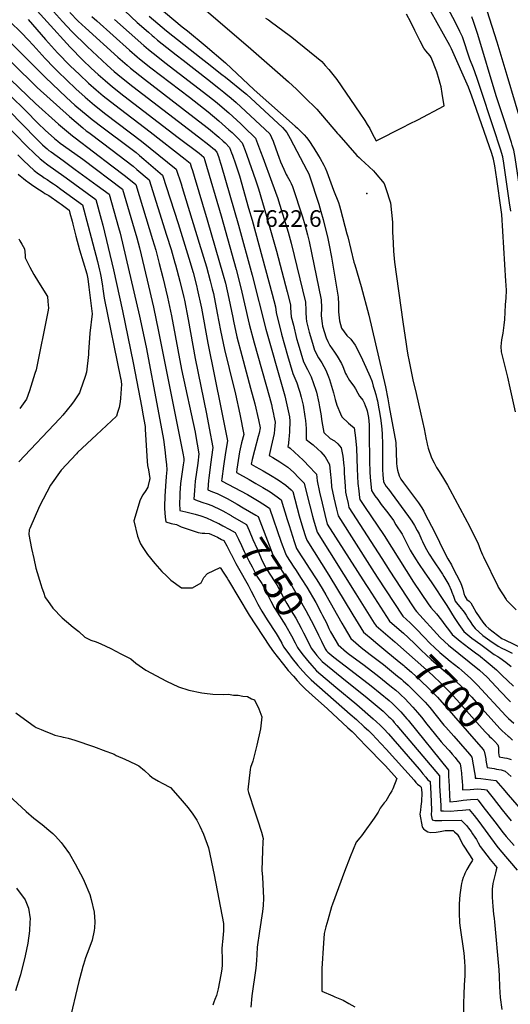
# Model space of a CAD drawing. Units: inches. Extents: x 2614819 to 2620483, y 1501856 to 1507341.
# Drawn here: x 2616134 to 2616645, y 1505762 to 1506788 of the extents above; entities that cross this region are included whole.
import ezdxf
from ezdxf.enums import TextEntityAlignment as Align

# ---------------------------------------------------------------- set-up
doc = ezdxf.new("R2010")
doc.units = ezdxf.units.IN
doc.header["$MEASUREMENT"] = 0
doc.layers.add('tile_2735_02_contour_10ft', color=4, linetype='Continuous')
doc.layers.add('tile_2735_02_spot_elev', color=4, linetype='Continuous')
doc.styles.add('Arial', font='arial.ttf')

msp = doc.modelspace()

# ---------------------------------------------------------------- linework, layer by layer
at = {"layer": 'tile_2735_02_contour_10ft'}
for points, elevation in [([(2616159.3, 1506807.3), (2616178.1, 1506786.6), (2616187.8, 1506776.3), (2616203.8, 1506760.4), (2616224.6, 1506741.1), (2616232, 1506734.6), (2616239.6, 1506728.3), (2616251.6, 1506718.9), (2616319.9, 1506666.3), (2616330.6, 1506657.9), (2616336.6, 1506653), (2616339.1, 1506650.4), (2616340.7, 1506645.9), (2616343, 1506639), (2616343.7, 1506636.7), (2616361.6, 1506574.2), (2616375.9, 1506522), (2616390.2, 1506465.7), (2616408, 1506403.5), (2616410, 1506396.3), (2616411.3, 1506390.1), (2616414.7, 1506374.5), (2616415, 1506369.9), (2616415, 1506367.1), (2616414.9, 1506361.8), (2616414.8, 1506359.5), (2616414.5, 1506354), (2616414.2, 1506351.7), (2616413.7, 1506346.4), (2616413.1, 1506343.4), (2616415.5, 1506341.8), (2616429, 1506329.3), (2616436.1, 1506322), (2616441.2, 1506316.4), (2616442.9, 1506314.4), (2616443.6, 1506307.5), (2616446.1, 1506295.9), (2616448.7, 1506284.2), (2616451.6, 1506272.4), (2616454.2, 1506262.5), (2616494.3, 1506199.6), (2616497.1, 1506195.2), (2616519, 1506161.4), (2616521.7, 1506159), (2616533.6, 1506148.7)], 7690), ([(2616230.1, 1506810.1), (2616256, 1506785.6), (2616267.8, 1506775.3), (2616271.6, 1506771.9), (2616273.3, 1506770.5), (2616277.3, 1506767.1), (2616287, 1506759.4), (2616296.8, 1506751.7), (2616303.8, 1506746.2), (2616329.4, 1506726.4), (2616341.1, 1506717), (2616346.4, 1506712.8), (2616348.5, 1506711.2), (2616354, 1506706.7), (2616359.1, 1506702.2), (2616364.1, 1506697.6), (2616394.4, 1506669.6), (2616397.7, 1506661.7), (2616400.7, 1506653.7), (2616403.8, 1506645), (2616405.4, 1506640.4), (2616407.1, 1506636.4), (2616408.8, 1506632.6), (2616411.3, 1506627), (2616412.2, 1506625.2), (2616415, 1506620.6), (2616416.5, 1506617.6), (2616418, 1506614.4), (2616428.2, 1506582.9), (2616430.7, 1506574.5), (2616433.6, 1506564.2), (2616435.2, 1506557.3), (2616437.7, 1506545.5), (2616447.9, 1506496.4), (2616448.1, 1506488.2), (2616447.9, 1506479.8), (2616448.8, 1506471.7), (2616449.2, 1506468.8), (2616453, 1506456.7), (2616454.7, 1506452.9), (2616457, 1506448.8), (2616461.8, 1506441.7), (2616464.6, 1506437.7), (2616469.1, 1506430), (2616470.3, 1506426.9), (2616473.1, 1506419.5), (2616474.2, 1506417.7), (2616477.3, 1506412.4), (2616481.8, 1506406.2), (2616483.7, 1506403.6), (2616486, 1506399.1), (2616487.9, 1506395.8), (2616489.9, 1506393.4), (2616491.4, 1506391.9), (2616492.6, 1506389.1), (2616493.8, 1506386.3), (2616495.1, 1506382.8), (2616495.7, 1506380.7), (2616497, 1506373.8), (2616498, 1506365.9), (2616498, 1506362.2), (2616497.9, 1506356.7), (2616498.2, 1506328), (2616498.4, 1506317.1), (2616498.9, 1506311.2), (2616500.4, 1506297.4), (2616503.9, 1506292), (2616506.9, 1506288), (2616510.5, 1506283), (2616517.3, 1506274.1), (2616523.1, 1506266.1), (2616525.8, 1506261.9), (2616532.2, 1506252), (2616535, 1506246.6), (2616537.7, 1506240.9), (2616540.6, 1506235.4), (2616541.6, 1506233.6), (2616546.1, 1506226.4), (2616549.2, 1506221.4), (2616555.8, 1506211.8), (2616562.5, 1506202.2), (2616578.2, 1506178.7), (2616580.5, 1506174.7), (2616583.5, 1506169.8), (2616586.5, 1506165), (2616591.3, 1506157.9), (2616596.5, 1506150.6), (2616604.8, 1506143.5), (2616614.1, 1506136.8), (2616628.3, 1506126.6), (2616631.9, 1506124.3), (2616634, 1506123.2), (2616640.2, 1506118.6), (2616645.9, 1506113.9)], 7650), ([(2616270.2, 1506808.6), (2616303, 1506781.1), (2616308.5, 1506776.7), (2616327, 1506761.7), (2616348.1, 1506743.3), (2616378, 1506715.4), (2616420.8, 1506677.4), (2616423.1, 1506675.2), (2616430.2, 1506668.3), (2616432.5, 1506665.7), (2616435.1, 1506662.6), (2616440.1, 1506654.6), (2616445.1, 1506646.6), (2616446.8, 1506643.7), (2616450.7, 1506636.7), (2616451.9, 1506634), (2616453.7, 1506629.8), (2616460.8, 1506610.8), (2616465.7, 1506597.7), (2616466.9, 1506594.2), (2616468, 1506590.7), (2616474.6, 1506565.3), (2616475.5, 1506562), (2616482, 1506535.6), (2616482.8, 1506532.8), (2616489.6, 1506510.1), (2616497.5, 1506480.3), (2616514.8, 1506405.5), (2616517.3, 1506393), (2616518.8, 1506384.9), (2616525.6, 1506347.7), (2616526.1, 1506337.6), (2616526.3, 1506326.1), (2616526.8, 1506322.7), (2616527.3, 1506318.6), (2616529.1, 1506312.9), (2616531, 1506309.2), (2616533.7, 1506305.7), (2616549.3, 1506284.6), (2616552.7, 1506279.6), (2616554.7, 1506275.9), (2616556.7, 1506272.1), (2616559.3, 1506267.1), (2616566.3, 1506253.7), (2616571.2, 1506243.6), (2616573.6, 1506238.5), (2616579.7, 1506226.4), (2616583.5, 1506220.1), (2616585.2, 1506216.9), (2616592.6, 1506202.3), (2616594.2, 1506199), (2616595.6, 1506194.8), (2616596.5, 1506190.1), (2616597.6, 1506187.2), (2616599.6, 1506183.9), (2616602, 1506182.3), (2616603.8, 1506180.5), (2616605.7, 1506177.3), (2616609.5, 1506170.4), (2616616.2, 1506160.3), (2616619.4, 1506156.4), (2616622.5, 1506153.8), (2616636.1, 1506143.3), (2616639.1, 1506141.7), (2616658.1, 1506132.8)], 7630), ([(2616645.5, 1506588.9), (2616644.3, 1506597.4), (2616638.4, 1506638.9), (2616637.1, 1506645.6), (2616634.6, 1506653.6), (2616632.4, 1506660.9), (2616630, 1506668.4), (2616610.9, 1506726.1), (2616608, 1506734.2), (2616606.5, 1506737.8), (2616602.8, 1506747.3), (2616600.1, 1506755.5), (2616597.8, 1506762.4), (2616595.1, 1506770.6), (2616592.4, 1506776), (2616587.4, 1506786.1), (2616575.4, 1506808.8)], 7630), ([(2616148.2, 1506801.4), (2616162.1, 1506786.1), (2616186.2, 1506759.8), (2616199.4, 1506746.4), (2616208.1, 1506738), (2616215.3, 1506731.4), (2616222.6, 1506724.9), (2616230.2, 1506718.6), (2616242.2, 1506709.2), (2616298.8, 1506665.6), (2616320.5, 1506649.2), (2616325.4, 1506645.1), (2616326.7, 1506641.5), (2616343.4, 1506583.8), (2616359.2, 1506528), (2616364.1, 1506508.8), (2616372.7, 1506471), (2616377.8, 1506451.5), (2616393.9, 1506394.7), (2616395.9, 1506387.3), (2616396.8, 1506383.3), (2616398.1, 1506377.3), (2616398.5, 1506375.2), (2616399.8, 1506368.9), (2616399.6, 1506364.8), (2616399.3, 1506361.1), (2616398.9, 1506357.1), (2616396.8, 1506347.8), (2616395.7, 1506343.4), (2616393.5, 1506334.1), (2616397.3, 1506332), (2616404.8, 1506327.3), (2616413.1, 1506321.8), (2616418.8, 1506316.5), (2616424.6, 1506310.9), (2616430.2, 1506305.1), (2616433.2, 1506292.3), (2616438.6, 1506270.8), (2616439.7, 1506266.9), (2616443.5, 1506254), (2616483.8, 1506189.8), (2616503.2, 1506159.2), (2616505.1, 1506156.3), (2616524.5, 1506139.7)], 7700), ([(2616185.9, 1506795.9), (2616194.6, 1506787), (2616202, 1506779.8), (2616235.9, 1506749.2), (2616245.6, 1506740.9), (2616249, 1506738), (2616263.7, 1506726.5), (2616311, 1506690.1), (2616330.3, 1506675), (2616341.2, 1506665.9), (2616345.8, 1506661.9), (2616347.7, 1506659.9), (2616352.3, 1506655.3), (2616354.4, 1506649.7), (2616355.4, 1506647.1), (2616358.4, 1506638.2), (2616362.6, 1506625.6), (2616372.2, 1506592.1), (2616375.8, 1506579.4), (2616396.8, 1506502.2), (2616400.2, 1506488.9), (2616400.9, 1506483.2), (2616406.5, 1506460.7), (2616412.6, 1506438.4), (2616418.3, 1506419.6), (2616422.6, 1506409.8), (2616424.6, 1506403.1), (2616425.5, 1506400), (2616426.9, 1506394.8), (2616429, 1506386.4), (2616430.8, 1506374.8), (2616431.4, 1506370.4), (2616432, 1506362.2), (2616432.1, 1506354.2), (2616432, 1506350.8), (2616436.6, 1506347.2), (2616439.3, 1506345), (2616444.5, 1506340.7), (2616447.5, 1506337.9), (2616452, 1506332.5), (2616456.4, 1506324.7), (2616456.9, 1506320.8), (2616457.6, 1506314.3), (2616457.9, 1506310.7), (2616458.1, 1506307.9), (2616458.6, 1506301.5), (2616461.1, 1506289.9), (2616463.8, 1506278.2), (2616465.5, 1506271.1), (2616500.7, 1506215.8), (2616506.3, 1506207.2), (2616532.8, 1506166.5), (2616540.5, 1506159.7), (2616542.6, 1506157.6)], 7680), ([(2616325.7, 1506799.7), (2616371.8, 1506760.6), (2616402.4, 1506733.7), (2616413.7, 1506723.8), (2616422.1, 1506715.9), (2616430.4, 1506707.8), (2616443.4, 1506695), (2616465, 1506669.7), (2616466.1, 1506668.4), (2616484.9, 1506647), (2616487.3, 1506644.8), (2616489.6, 1506642.6), (2616493.2, 1506639.2), (2616502.2, 1506630.8), (2616504, 1506628.8), (2616513.4, 1506617.6), (2616516.6, 1506608.1), (2616518.7, 1506601.8), (2616520, 1506597.5), (2616522.1, 1506577.4), (2616522.2, 1506571.9), (2616522.2, 1506566), (2616522.4, 1506562.7), (2616523.2, 1506547.2), (2616523.5, 1506543.3), (2616523.8, 1506539.4), (2616524.1, 1506535.5), (2616532.9, 1506473.3), (2616536.3, 1506450), (2616537.1, 1506445.2), (2616538.3, 1506438.7), (2616539.2, 1506433.9), (2616543.5, 1506413.1), (2616546.9, 1506398.6), (2616551.8, 1506377.1), (2616555.3, 1506361.9), (2616557.3, 1506350.6), (2616557.8, 1506348.1), (2616558.3, 1506345.8), (2616559.4, 1506341.8), (2616562.9, 1506331.7), (2616565.5, 1506326.4), (2616568.1, 1506321.5), (2616570.8, 1506317.2), (2616575.2, 1506310.2), (2616579.6, 1506303.1), (2616582, 1506298.6), (2616602.7, 1506259.6), (2616609.7, 1506245.5), (2616611, 1506243), (2616612.5, 1506239.3), (2616614, 1506235.5), (2616616.1, 1506230.4), (2616617, 1506228.3), (2616631.8, 1506197.9), (2616632.4, 1506196.8), (2616640.5, 1506183.8), (2616641, 1506183.3), (2616641.6, 1506182.6), (2616651.1, 1506173)], 7620), ([(2616389.8, 1506790.2), (2616392.8, 1506788.2), (2616395.9, 1506785.9), (2616414.4, 1506772.3), (2616417.1, 1506770.2), (2616448.5, 1506744.9), (2616452.1, 1506740.6), (2616455.7, 1506736.4), (2616459.9, 1506731.3), (2616464.3, 1506726), (2616488, 1506691.1), (2616493.2, 1506683.2), (2616495.7, 1506679.3), (2616498.4, 1506675.1), (2616501.1, 1506669.9), (2616505, 1506662.2), (2616533.4, 1506676.4), (2616540, 1506679.7), (2616548.5, 1506684.1), (2616576, 1506698.7), (2616574, 1506711.5), (2616572.9, 1506718.3), (2616572, 1506721.8), (2616570.8, 1506725.9), (2616568.5, 1506734.2), (2616562.6, 1506749.1), (2616561.3, 1506750.6), (2616557, 1506756), (2616554.8, 1506758.7), (2616551, 1506765.9), (2616545.5, 1506777.1), (2616541.2, 1506785.7), (2616536.9, 1506794.3)], 7610), ([(2616650.4, 1506379.7), (2616644.9, 1506404.7), (2616642.3, 1506415.7), (2616640.6, 1506422.5), (2616635.8, 1506442.1), (2616635.4, 1506447.6), (2616636.3, 1506454.6), (2616637.4, 1506461.6), (2616638.7, 1506469.9), (2616639.2, 1506475.9), (2616639.7, 1506483.5), (2616640.1, 1506491), (2616640.5, 1506498.5), (2616640.9, 1506506.1), (2616640.6, 1506511.7), (2616640.4, 1506515.7), (2616636.1, 1506585.3), (2616635.5, 1506590.3), (2616630.8, 1506622), (2616628.7, 1506635.9), (2616627.6, 1506642.9), (2616625.8, 1506649.1), (2616604.5, 1506709.8), (2616602.9, 1506714.2), (2616601.5, 1506718.1), (2616583.5, 1506757.9), (2616581.8, 1506761.4), (2616562.1, 1506797)], 7620), ([(2616672.6, 1506591.4), (2616672.5, 1506592.6), (2616671.8, 1506597.6), (2616669.9, 1506611.3), (2616665.2, 1506641.7), (2616662.8, 1506655.5), (2616661.5, 1506662.6), (2616659, 1506671.8), (2616641.8, 1506730.1), (2616631.2, 1506765.1), (2616621, 1506797.8)], 7650), ([(2616123.1, 1506786.4), (2616135.4, 1506774.6), (2616142.5, 1506767.4), (2616147.4, 1506761.8), (2616160, 1506748), (2616169.1, 1506738.7), (2616173.2, 1506734.5), (2616191.9, 1506716.5), (2616201.9, 1506707.5), (2616211.4, 1506699.3), (2616223.4, 1506689.8), (2616260.4, 1506661.9), (2616296.8, 1506632.7), (2616301.7, 1506617.4), (2616302.9, 1506613.4), (2616320.7, 1506555.6), (2616328.1, 1506530.7), (2616332.1, 1506516), (2616334.2, 1506507.8), (2616335.4, 1506502.8), (2616339.5, 1506482.6), (2616342.9, 1506464.5), (2616346.9, 1506444.6), (2616351.8, 1506424.8), (2616358.5, 1506397.9), (2616362.9, 1506377.1), (2616367.1, 1506356.1), (2616364.9, 1506347.2), (2616362.5, 1506338), (2616361.2, 1506328.9), (2616359.9, 1506319.9), (2616359.4, 1506316.4), (2616372.7, 1506309), (2616379.7, 1506305), (2616387.1, 1506300.7), (2616394.5, 1506296.1), (2616401.8, 1506291.1), (2616406.1, 1506287.9), (2616412.4, 1506267.3), (2616414.3, 1506260.9), (2616419.7, 1506244.4), (2616422.1, 1506237.2), (2616427.1, 1506229.3), (2616429.8, 1506225.1), (2616435.2, 1506216.6), (2616443.2, 1506204.5), (2616449, 1506195.2), (2616452.7, 1506188.8), (2616469.2, 1506159.3), (2616471.7, 1506154.9), (2616478.6, 1506143.2), (2616483.9, 1506138.7), (2616489.5, 1506134), (2616498.9, 1506126.5), (2616512.7, 1506116.1), (2616527.5, 1506104), (2616531.5, 1506100.7), (2616533.2, 1506099.2), (2616538.5, 1506094.4), (2616546.3, 1506086.9), (2616550.1, 1506083.1), (2616556.2, 1506076.9), (2616561.1, 1506071.2), (2616575.8, 1506053), (2616577.7, 1506050.8), (2616586.1, 1506041.3), (2616593.2, 1506033.3), (2616602.4, 1506022.7), (2616603.9, 1506020.9), (2616605, 1506019.5), (2616607.7, 1506003.6), (2616608.3, 1505999.7), (2616608.4, 1505997.5), (2616610.3, 1505997.6), (2616614.2, 1505997.2), (2616619.5, 1505996.6), (2616624.7, 1505995.9), (2616629.9, 1505995.2), (2616637.3, 1505986.8), (2616642.8, 1505980.3), (2616660.9, 1505959.5)], 7720), ([(2616142.4, 1506788.5), (2616160.6, 1506767.7), (2616173.1, 1506754), (2616186.3, 1506740.5), (2616195.7, 1506731.4), (2616205.3, 1506722.3), (2616213.2, 1506715.3), (2616220.7, 1506708.9), (2616232.8, 1506699.5), (2616269.4, 1506671.6), (2616305.9, 1506643), (2616311.1, 1506638.9), (2616312.3, 1506635.1), (2616313.6, 1506631.2), (2616315.4, 1506625.3), (2616329, 1506579.7), (2616345.7, 1506522), (2616347.9, 1506513.6), (2616351.6, 1506497.9), (2616355.7, 1506477.8), (2616356.5, 1506474), (2616359.9, 1506457.9), (2616365, 1506438.3), (2616374.3, 1506404.4), (2616378.5, 1506387.8), (2616382.5, 1506371.3), (2616384.3, 1506362.9), (2616383, 1506357.4), (2616382.1, 1506353.7), (2616378.2, 1506339.1), (2616375.8, 1506329.9), (2616375, 1506324.9), (2616379.7, 1506322.3), (2616387.2, 1506318), (2616395.1, 1506313.7), (2616403, 1506308.7), (2616410.8, 1506303.2), (2616416.6, 1506298.1), (2616418.2, 1506296.5), (2616425, 1506271.1), (2616428.8, 1506258.3), (2616431.5, 1506249.5), (2616432.8, 1506245.6), (2616455.8, 1506209.3), (2616480.8, 1506168), (2616491.8, 1506149.9), (2616501.9, 1506141.5), (2616504.7, 1506139.2), (2616515.2, 1506130.4)], 7710), ([(2616208.6, 1506791.7), (2616213.8, 1506787.1), (2616248.1, 1506756.6), (2616256, 1506749.8), (2616258.4, 1506747.7), (2616270.4, 1506738.3), (2616310.4, 1506707.5), (2616330, 1506692.2), (2616341, 1506683), (2616351.7, 1506673.6), (2616354.9, 1506670.7), (2616358.4, 1506667.3), (2616361, 1506664.8), (2616365.6, 1506660.2), (2616366.3, 1506658.3), (2616368.7, 1506652), (2616370.4, 1506647.3), (2616379.4, 1506621.6), (2616382.6, 1506612), (2616390.8, 1506583.7), (2616401.1, 1506547.2), (2616412.3, 1506504.7), (2616415.7, 1506491.3), (2616415.8, 1506488.1), (2616416.7, 1506478.5), (2616418.8, 1506469.9), (2616422.1, 1506456), (2616423.7, 1506450.3), (2616429.5, 1506431.6), (2616433.6, 1506423.7), (2616437.4, 1506416.2), (2616442.1, 1506402.2), (2616442.8, 1506399.9), (2616445.2, 1506389), (2616446.1, 1506384.8), (2616447.3, 1506377.6), (2616448.6, 1506369.4), (2616450.7, 1506357.9), (2616457.3, 1506351.7), (2616461.6, 1506349.2), (2616465.1, 1506346.1), (2616468.7, 1506341.9), (2616470.4, 1506333.4), (2616471.6, 1506323.3), (2616471.8, 1506321.2), (2616471.9, 1506315.7), (2616472.7, 1506302.1), (2616473.3, 1506295.7), (2616473.9, 1506292.6), (2616475.8, 1506284), (2616476.8, 1506279.7), (2616510.9, 1506226.6), (2616519.3, 1506213.6), (2616542.4, 1506178.3), (2616545.8, 1506173.2), (2616547.1, 1506171.4), (2616571.7, 1506144.3), (2616580.6, 1506136.3), (2616591.3, 1506127.5), (2616602.2, 1506118.9), (2616613, 1506110.2), (2616620.7, 1506103), (2616630.3, 1506092.7), (2616635, 1506087.6), (2616643.4, 1506078.9), (2616645.2, 1506077.2)], 7670), ([(2616232.5, 1506788.7), (2616263.1, 1506761.5), (2616267.9, 1506757.4), (2616277.6, 1506749.7), (2616284.9, 1506743.9), (2616329.7, 1506709.3), (2616339.4, 1506701.6), (2616344.6, 1506697.1), (2616351.4, 1506691.2), (2616364.2, 1506679.7), (2616367.7, 1506676.3), (2616379.2, 1506665), (2616384.6, 1506651), (2616386.9, 1506644.9), (2616396.3, 1506619.1), (2616402.5, 1506602), (2616403.3, 1506599.7), (2616413.5, 1506567), (2616416.7, 1506555.4), (2616431.5, 1506493.8), (2616431.9, 1506485.6), (2616431.8, 1506483.3), (2616432.1, 1506477.3), (2616432.4, 1506473.8), (2616435.2, 1506462.6), (2616438.6, 1506451.1), (2616440.9, 1506443.8), (2616445.1, 1506436), (2616448.6, 1506430.8), (2616452.8, 1506422.9), (2616455.5, 1506416), (2616456.4, 1506413.3), (2616460.7, 1506399.3), (2616462.5, 1506392.5), (2616464, 1506386.4), (2616467.8, 1506377.6), (2616469.3, 1506374.5), (2616476.3, 1506367.6), (2616478.5, 1506366.1), (2616482.3, 1506362.8), (2616483.6, 1506352.5), (2616484.5, 1506341.8), (2616485.3, 1506320.1), (2616486.2, 1506304.9), (2616486.9, 1506297.3), (2616487.7, 1506289.9), (2616488.1, 1506288.3), (2616493, 1506280.8), (2616513.5, 1506250.6), (2616544.2, 1506202), (2616559.5, 1506179.5), (2616562.1, 1506175.7), (2616568, 1506168.9), (2616573.4, 1506162.2), (2616576.8, 1506157.4), (2616581.5, 1506151.1), (2616584.4, 1506147.5), (2616592.7, 1506140.5), (2616601.6, 1506133.6), (2616610.1, 1506127.4), (2616611.7, 1506126.1), (2616621.9, 1506118), (2616630.6, 1506110.4), (2616636.2, 1506105.1), (2616648.2, 1506093.4)], 7660), ([(2616268.4, 1506792.2), (2616281.9, 1506780.8), (2616286.6, 1506776.8), (2616322.7, 1506748.4), (2616329.1, 1506743.5), (2616344.3, 1506731.3), (2616347.9, 1506728.4), (2616368.7, 1506711.8), (2616369.8, 1506710.9), (2616407.4, 1506676), (2616410, 1506673.4), (2616412.1, 1506670.9), (2616415.4, 1506664.7), (2616433, 1506631.4), (2616434.8, 1506627.8), (2616435.5, 1506625.7), (2616445.4, 1506596), (2616447.6, 1506588.5), (2616449.9, 1506580), (2616454.6, 1506560.4), (2616456.2, 1506553.3), (2616458.6, 1506540.8), (2616465.6, 1506499.2), (2616466, 1506491.7), (2616465.8, 1506483.8), (2616467, 1506474.6), (2616468.9, 1506466.8), (2616474.5, 1506459.1), (2616478.7, 1506455.3), (2616483.4, 1506449), (2616489.3, 1506437.5), (2616494.5, 1506426.2), (2616499, 1506415.9), (2616500.6, 1506411.9), (2616500.9, 1506410.9), (2616502.1, 1506406.5), (2616503.4, 1506402.1), (2616504.7, 1506397.6), (2616506, 1506393.1), (2616506.4, 1506391.2), (2616507.6, 1506384.5), (2616508.2, 1506381), (2616509.5, 1506372.9), (2616510.6, 1506364.9), (2616511.4, 1506357), (2616511.9, 1506345.2), (2616511.8, 1506335.6), (2616511.7, 1506332.4), (2616511.6, 1506324.9), (2616511.7, 1506319.6), (2616512, 1506314), (2616512.9, 1506306.5), (2616515.6, 1506301.8), (2616517.9, 1506298.8), (2616520.8, 1506295.2), (2616539, 1506270.6), (2616542.4, 1506265.7), (2616545.1, 1506261), (2616548, 1506255.8), (2616549.8, 1506252.2), (2616552.3, 1506246.4), (2616553.3, 1506244.4), (2616555.1, 1506240.7), (2616557.6, 1506236.1), (2616560.3, 1506231), (2616564.9, 1506224.2), (2616573, 1506212.5), (2616574.4, 1506210.3), (2616575.8, 1506208), (2616581, 1506199.1), (2616583.3, 1506193.6), (2616584.1, 1506191.7), (2616585.8, 1506187.2), (2616587.6, 1506182), (2616590.2, 1506178.6), (2616592.4, 1506176.1), (2616596.8, 1506170.7), (2616598.8, 1506167.5), (2616600.6, 1506164.5), (2616603, 1506160.8), (2616605.4, 1506157.1), (2616608.2, 1506153.5), (2616616.4, 1506146.5), (2616623.8, 1506141.1), (2616632.3, 1506135.1), (2616636, 1506133.1), (2616639.9, 1506131.3), (2616642, 1506130.3), (2616646.8, 1506127.9)], 7640), ([(2616658.1, 1506591.1), (2616650.1, 1506644.9), (2616648.6, 1506652.5), (2616646.9, 1506657.7), (2616646.1, 1506660.4), (2616638.8, 1506682.9), (2616630.1, 1506709.1), (2616611.2, 1506773.1), (2616606.7, 1506786.5), (2616605, 1506791.4)], 7640), ([(2616110.1, 1506778.3), (2616160, 1506728.6), (2616182.4, 1506707.2), (2616191.1, 1506699.4), (2616205, 1506687.7), (2616209.2, 1506684.3), (2616220.5, 1506675.7), (2616247.9, 1506655.1), (2616254.8, 1506649.8), (2616258.5, 1506646.9), (2616263.1, 1506643.1), (2616282.5, 1506626.5), (2616290.4, 1506601.8), (2616298.7, 1506576), (2616309.9, 1506539.7), (2616314.3, 1506524.8), (2616318.2, 1506509.9), (2616318.7, 1506507.7), (2616323.1, 1506487.5), (2616329.7, 1506451), (2616343.7, 1506382.5), (2616350, 1506349.2), (2616347.9, 1506337.1), (2616345.9, 1506322.9), (2616344.2, 1506309.8), (2616344, 1506307.7), (2616371.1, 1506293.2), (2616379.7, 1506288.3), (2616383.3, 1506286.1), (2616387, 1506283.8), (2616394, 1506279.2), (2616406.1, 1506243.6), (2616410.5, 1506231.8), (2616411.7, 1506229.5), (2616419.4, 1506217.7), (2616421.1, 1506215.2), (2616427.1, 1506205.9), (2616433, 1506196.6), (2616442.2, 1506180.6), (2616447.9, 1506170.1), (2616449.3, 1506167.3)], 7730), ([(2616098.9, 1506769.1), (2616146.8, 1506722.6), (2616151.9, 1506717.7), (2616185.4, 1506687.4), (2616199.3, 1506675.6), (2616202.9, 1506672.7), (2616205.5, 1506670.7), (2616219.7, 1506660), (2616228.7, 1506653.3), (2616251.9, 1506635.6), (2616255.7, 1506632.4), (2616268.6, 1506621.5), (2616286.7, 1506563.7), (2616291.3, 1506548.9), (2616295.4, 1506535.1), (2616296, 1506533), (2616300.6, 1506515.8), (2616304.7, 1506498.8), (2616305.3, 1506496.1), (2616309.1, 1506476), (2616316.4, 1506435.2), (2616328.4, 1506377.5), (2616331.1, 1506362.7), (2616334.9, 1506342.5), (2616333.6, 1506332.3), (2616332.2, 1506322), (2616330.7, 1506310.4), (2616330.5, 1506308.4), (2616329.5, 1506298.1), (2616334.6, 1506296.3), (2616339.4, 1506294.5), (2616349.9, 1506289.1), (2616360.2, 1506283.3), (2616366.5, 1506279.6)], 7740), ([(2616089.5, 1506758.8), (2616150, 1506701.1), (2616174.1, 1506679.5), (2616188.6, 1506667.2), (2616191.2, 1506665.1), (2616229.7, 1506636.1), (2616243.9, 1506625.2), (2616254.7, 1506616.7), (2616272.1, 1506559.4), (2616275.3, 1506548.2), (2616279, 1506534.3), (2616282.7, 1506519.5), (2616287.7, 1506499.3), (2616291.9, 1506479.7), (2616302.3, 1506423.7), (2616316.3, 1506358.5), (2616316.7, 1506356.1), (2616320.3, 1506335.9), (2616319.2, 1506325.9), (2616317.8, 1506316.7), (2616316.5, 1506307.2), (2616315.6, 1506297.7), (2616315, 1506288.5), (2616319.5, 1506286.9), (2616324.3, 1506285.2), (2616329.1, 1506283.7), (2616333.9, 1506282), (2616343.2, 1506277.4), (2616345.4, 1506276.3), (2616354, 1506271.4)], 7750), ([(2616124.1, 1506709.2), (2616139.5, 1506693.8), (2616152.8, 1506680.3), (2616160, 1506673.3), (2616169.9, 1506664.7), (2616173.2, 1506661.8), (2616175.8, 1506659.8), (2616179.3, 1506657.3), (2616199.4, 1506642.9), (2616240.8, 1506611.8), (2616252.9, 1506570.4), (2616255.6, 1506560.9), (2616258.3, 1506550.4), (2616266.3, 1506516.9), (2616272.9, 1506488.8), (2616278.4, 1506463.2), (2616303.6, 1506336.4), (2616304.5, 1506331), (2616304.6, 1506328.4), (2616303.9, 1506324.3), (2616302.5, 1506314.6), (2616301.3, 1506304.8), (2616300.5, 1506294.8), (2616300.3, 1506291.4), (2616300.1, 1506284.3), (2616300.4, 1506276.8), (2616306.8, 1506275.2), (2616316.4, 1506272.8), (2616322.5, 1506271.1), (2616328.3, 1506268.9), (2616340, 1506263.6), (2616341.1, 1506263)], 7760), ([(2616122.7, 1506693.3), (2616150.8, 1506664.5), (2616157.2, 1506658.1), (2616160, 1506655.6), (2616162.1, 1506653.9), (2616164, 1506652.2), (2616166.3, 1506650.5), (2616178.8, 1506641.7), (2616191.5, 1506632.4), (2616214.3, 1506615.7), (2616226.9, 1506606.5), (2616236.7, 1506571.7), (2616238.3, 1506565.7), (2616258.4, 1506479.2), (2616265.2, 1506447), (2616277.7, 1506382.4), (2616283.5, 1506350.6), (2616284.7, 1506339.9), (2616285.9, 1506329.7), (2616286.4, 1506324.6), (2616286.9, 1506319.2), (2616286.1, 1506312), (2616285.4, 1506302), (2616284.7, 1506291.6), (2616284.5, 1506281), (2616284.5, 1506278.7), (2616285.1, 1506269.9), (2616285.7, 1506264.9), (2616291.5, 1506263.3), (2616296.9, 1506262), (2616301.8, 1506259.7), (2616319.7, 1506253.6), (2616323.7, 1506253.2), (2616326.5, 1506253.1), (2616331.1, 1506252.6), (2616333.6, 1506251.5), (2616339.7, 1506248.8), (2616343.8, 1506246.6)], 7770), ([(2616115.6, 1506682.6), (2616141.3, 1506656.4), (2616148.5, 1506649.4), (2616155, 1506643.5), (2616159.7, 1506639.6), (2616161.5, 1506638), (2616162.7, 1506637.2), (2616179.7, 1506625.3), (2616182.1, 1506623.6), (2616212.9, 1506600.9), (2616218.5, 1506580.5), (2616220.1, 1506574.3), (2616231.3, 1506527.8), (2616240.8, 1506484.8), (2616251.9, 1506430.8), (2616260.9, 1506383.6), (2616262, 1506377.3), (2616264.3, 1506364.1), (2616264.4, 1506361.1), (2616266.5, 1506328.3), (2616266.9, 1506323.7), (2616267.8, 1506319.1), (2616268.6, 1506314.5), (2616269.1, 1506310.1), (2616269.1, 1506309.7), (2616269, 1506308.8), (2616267.6, 1506302.8), (2616267, 1506300.9), (2616265.1, 1506297.4), (2616261.9, 1506292.9), (2616259.1, 1506287.8), (2616252.6, 1506265.9), (2616256.2, 1506249.8), (2616258.7, 1506243.8), (2616259.6, 1506242), (2616261.9, 1506238.2), (2616266.7, 1506230.8), (2616274.4, 1506221.3), (2616281.8, 1506213.1), (2616286.4, 1506208.4), (2616291.1, 1506203.9), (2616302.2, 1506195.9), (2616308.7, 1506196), (2616313.6, 1506196.1), (2616322.7, 1506201.3), (2616324.3, 1506204.8), (2616325.4, 1506207), (2616329.3, 1506210.9), (2616342.4, 1506217.1), (2616346.3, 1506211.5), (2616349.9, 1506206), (2616351.3, 1506203.6), (2616372.6, 1506167.6), (2616393.8, 1506135.4), (2616398.1, 1506129.3), (2616401.8, 1506124.4), (2616408.6, 1506116), (2616413.5, 1506110), (2616418.8, 1506103.9), (2616422.7, 1506099.6), (2616427.1, 1506094.9), (2616430.1, 1506091.9), (2616431.6, 1506090.4), (2616438.5, 1506084.2), (2616454.4, 1506070), (2616475.7, 1506050.1), (2616480, 1506046.1), (2616488.9, 1506037.2), (2616493.4, 1506032.5), (2616514.7, 1506010.4), (2616523.8, 1506000.5), (2616526.7, 1505997.3), (2616522.6, 1505986.5), (2616521.5, 1505984.3), (2616519.9, 1505981.5), (2616515.1, 1505973.6), (2616513.4, 1505971.9), (2616509.4, 1505966.3), (2616507.2, 1505962.2), (2616503.2, 1505955.8), (2616491.7, 1505940), (2616489.7, 1505937.4), (2616488, 1505935.4), (2616484.4, 1505930.7), (2616478, 1505915.7), (2616472.1, 1505900.4), (2616459.5, 1505866.3), (2616458.7, 1505863.5), (2616454.7, 1505849.4), (2616452.8, 1505842.5), (2616451.1, 1505835.5), (2616450.4, 1505825.4), (2616448.5, 1505799.2), (2616448.5, 1505795.9), (2616448.6, 1505775.5), (2616460, 1505770.5), (2616462.2, 1505769.6), (2616470.6, 1505766.1), (2616476.6, 1505762.6), (2616483, 1505759.2)], 7780), ([(2616131.5, 1506647.7), (2616137.6, 1506641.6), (2616142.9, 1506636.5), (2616148.7, 1506631.3), (2616153.3, 1506627.7), (2616156.8, 1506625.2), (2616159, 1506623.6), (2616162.1, 1506621.7), (2616165.9, 1506619.2), (2616168.8, 1506617.4), (2616172, 1506615.1), (2616176.3, 1506611.9), (2616199, 1506595.3), (2616204.8, 1506573.3), (2616214.5, 1506536.4), (2616216.8, 1506527.2), (2616217.4, 1506524.5), (2616218.6, 1506519.3), (2616219.9, 1506510.5), (2616220.2, 1506507.9), (2616221.7, 1506498.1), (2616238.7, 1506414.6), (2616238.8, 1506413.7), (2616239.8, 1506408.4), (2616238.5, 1506393.7), (2616238.1, 1506389.9), (2616237.2, 1506384), (2616235.6, 1506378.8), (2616234.3, 1506375.1), (2616224.1, 1506365.3), (2616213.7, 1506355.5), (2616193.9, 1506337), (2616192.9, 1506335.9), (2616176.6, 1506318.6), (2616165.8, 1506303.2), (2616154.3, 1506281.2), (2616144.2, 1506257.9), (2616143.5, 1506256.4), (2616143.1, 1506251.6), (2616146, 1506237), (2616148.1, 1506226.7), (2616150.4, 1506216.5), (2616155.5, 1506199.5), (2616156.6, 1506196.1), (2616158.2, 1506191.4), (2616160.2, 1506186), (2616162.4, 1506182.7), (2616167.9, 1506175), (2616177.8, 1506164.9), (2616182.2, 1506160.9), (2616189.1, 1506155.1), (2616195.3, 1506150.6), (2616201.6, 1506144.5), (2616207.7, 1506141.5), (2616213.3, 1506139.8), (2616218.2, 1506137.7), (2616228.5, 1506132.7), (2616238.9, 1506127.4), (2616249.3, 1506122), (2616254.5, 1506117.6), (2616264.9, 1506110.2), (2616286.4, 1506098.7), (2616299, 1506092.8), (2616309.9, 1506089.5), (2616323.3, 1506086.5), (2616326.3, 1506086.1), (2616334.7, 1506085.2), (2616346.5, 1506085), (2616351.1, 1506085.1), (2616356.3, 1506084.1), (2616361.4, 1506084.2), (2616366, 1506083), (2616371.1, 1506082.8), (2616375.3, 1506080.3), (2616378.4, 1506079.4), (2616382.9, 1506069.9), (2616386.1, 1506061.4), (2616384.7, 1506049.1), (2616380.9, 1506032.1), (2616376.6, 1506015.4), (2616374.1, 1506008.8), (2616373.8, 1506006.5), (2616371.4, 1505985.6), (2616372.2, 1505982.7), (2616373.2, 1505979.5), (2616377.7, 1505965.7), (2616381.4, 1505954.2), (2616385.5, 1505941.3), (2616387.5, 1505934.8), (2616387, 1505931.5), (2616386.5, 1505921.7), (2616386.3, 1505911.7), (2616386.1, 1505901.6), (2616386.6, 1505894.4), (2616387.8, 1505872.6), (2616387.5, 1505864.8), (2616386.7, 1505858.7), (2616383.5, 1505837.9), (2616381.2, 1505821.4), (2616380.7, 1505813.9), (2616380.4, 1505807.4), (2616379.6, 1505799.5), (2616375.5, 1505770.8), (2616374.5, 1505758.8)], 7790), ([(2616132, 1506627.5), (2616134.1, 1506625.5), (2616137.4, 1506622.9), (2616139.6, 1506621.2), (2616143.3, 1506618.5), (2616148.3, 1506615), (2616154, 1506611.1), (2616158, 1506608.5), (2616159.9, 1506607.3), (2616161.7, 1506606.3), (2616163.9, 1506605), (2616174.7, 1506597.5), (2616176.7, 1506596), (2616185, 1506589.7), (2616185.9, 1506586.8), (2616188.2, 1506578.3), (2616189, 1506575.3), (2616191.9, 1506562.9), (2616195.8, 1506548.6), (2616203.4, 1506523.4), (2616204.6, 1506518.2), (2616205.7, 1506509.4), (2616209, 1506481.6), (2616206.6, 1506461.5), (2616205.3, 1506441.9), (2616205.1, 1506439.3), (2616203, 1506421), (2616201.7, 1506416.4), (2616196.7, 1506401.6), (2616195.8, 1506399.5), (2616190.4, 1506391), (2616187.7, 1506387.2), (2616178.4, 1506376), (2616175.3, 1506372.7), (2616132.7, 1506327.6)], 7800), ([(2616132.5, 1506560), (2616133.6, 1506557.9), (2616135.9, 1506554.3), (2616138.4, 1506549.5), (2616139.4, 1506542.8), (2616139.2, 1506540), (2616144.2, 1506530.5), (2616148.3, 1506522.9), (2616153.3, 1506514.7), (2616162.6, 1506499.8), (2616163, 1506494.6), (2616163.4, 1506487.7), (2616162.7, 1506483.9), (2616150.6, 1506423.5), (2616149.4, 1506419.6), (2616143.6, 1506401.6), (2616140.5, 1506392.6), (2616133.5, 1506383)], 7810), ([(2616366.5, 1506279.6), (2616379.6, 1506271.9), (2616382, 1506270.5), (2616395.3, 1506235.9), (2616397.9, 1506229.3), (2616400.4, 1506224.3), (2616401.4, 1506222.4), (2616411.3, 1506207.3), (2616417.2, 1506198), (2616431.7, 1506172.5), (2616437.4, 1506162), (2616442.8, 1506151.2), (2616445, 1506146.7)], 7740), ([(2616354, 1506271.4), (2616354.8, 1506270.9), (2616370.1, 1506262), (2616372.9, 1506255.8), (2616376.7, 1506246.6), (2616381, 1506236.6), (2616385.3, 1506226.7), (2616388.2, 1506220.9), (2616391.2, 1506215.3), (2616398.9, 1506203.5), (2616401.5, 1506199.3), (2616404.1, 1506194.5), (2616406.4, 1506190), (2616407.9, 1506187), (2616411.9, 1506179.6), (2616416.5, 1506172.2), (2616421.3, 1506164.4), (2616427.1, 1506154), (2616429.5, 1506149.1), (2616434.2, 1506139.6)], 7750), ([(2616341.1, 1506263), (2616345.2, 1506260.8), (2616351.8, 1506257.3), (2616358.2, 1506253.6), (2616361.6, 1506246.9), (2616364.9, 1506240.2), (2616367.7, 1506233.9), (2616372.4, 1506224.1), (2616375.7, 1506217.8), (2616377.8, 1506213.7), (2616380.9, 1506208.2), (2616385.8, 1506200.7), (2616390.8, 1506191.3), (2616395.5, 1506182), (2616398.9, 1506175.6), (2616402, 1506170.8), (2616411, 1506156.5), (2616416.9, 1506146.1), (2616420.8, 1506138.6), (2616423.2, 1506133.9), (2616423.9, 1506132.9)], 7760), ([(2616343.8, 1506246.6), (2616346.3, 1506245.3), (2616349.4, 1506239.8), (2616353.7, 1506231.6), (2616354, 1506231)], 7770), ([(2616354, 1506231), (2616358.9, 1506221.3), (2616361.6, 1506216.4), (2616371.6, 1506198.9), (2616375, 1506192.7), (2616378, 1506186.5), (2616381.8, 1506179), (2616384.4, 1506174.1), (2616385.8, 1506171.6), (2616391.6, 1506162.7), (2616400.8, 1506148.6), (2616403, 1506144.8), (2616406.8, 1506138.3), (2616408.7, 1506134.6), (2616413, 1506128.5), (2616417.7, 1506122.4), (2616423.5, 1506115.2), (2616428.8, 1506109), (2616432.9, 1506104.6), (2616434.5, 1506103), (2616437.4, 1506100), (2616478.2, 1506064.2), (2616484.5, 1506058.8), (2616492.8, 1506051.2), (2616497, 1506047.2), (2616501.2, 1506043.1), (2616505.3, 1506038.8), (2616515.4, 1506027.8), (2616544.7, 1505995.5), (2616546.6, 1505993.1), (2616548.1, 1505991.2), (2616550.6, 1505989.5), (2616552.2, 1505988.1), (2616552.5, 1505985.6), (2616552.6, 1505982.4), (2616552.4, 1505973.1), (2616551.8, 1505968.4), (2616551.2, 1505964.2), (2616550.7, 1505960), (2616553, 1505946.8), (2616553.4, 1505946), (2616554.4, 1505944.6), (2616556.2, 1505943.2), (2616559, 1505941.8), (2616562.2, 1505941), (2616567.8, 1505941.2), (2616571.7, 1505942), (2616577.2, 1505943), (2616579.5, 1505943.1), (2616583.7, 1505943), (2616585.4, 1505942.9), (2616586.7, 1505941.7), (2616589.5, 1505939.2), (2616591.9, 1505935.5), (2616593.7, 1505931.5), (2616595.8, 1505927.7), (2616597.1, 1505925.8), (2616605.7, 1505912.7), (2616605.6, 1505912.2), (2616605.1, 1505911.3), (2616603.2, 1505908.2), (2616599.5, 1505902.4), (2616597.7, 1505898.2), (2616596.8, 1505896.2), (2616596, 1505894.1), (2616594.9, 1505890.7), (2616594.2, 1505887.8), (2616593.6, 1505885.6), (2616592.5, 1505876), (2616591.8, 1505866.5), (2616591.7, 1505856.8), (2616592, 1505847.1), (2616592.5, 1505843.8), (2616596.4, 1505815.2), (2616596.8, 1505811.2), (2616597.3, 1505806), (2616597.5, 1505801.1), (2616597.6, 1505798.3), (2616597.4, 1505791.8), (2616597, 1505781.7), (2616596.4, 1505772.5), (2616596.1, 1505762.8), (2616596.5, 1505744.9)], 7770), ([(2616449.3, 1506167.3), (2616453.3, 1506159.4), (2616455.9, 1506153.8)], 7730), ([(2616542.6, 1506157.6), (2616547.1, 1506153.1), (2616554.8, 1506144.8), (2616561.3, 1506138.1), (2616565.8, 1506134), (2616571.6, 1506128.6), (2616575.7, 1506125.1), (2616577.7, 1506123.5)], 7680), ([(2616445, 1506146.7), (2616448.1, 1506140.4), (2616451.9, 1506132.4), (2616453.3, 1506130.4), (2616454.7, 1506128.9), (2616461, 1506123.8), (2616478.8, 1506110.3), (2616500, 1506094), (2616518.7, 1506078.5), (2616522.2, 1506075.5), (2616526.4, 1506071.4), (2616529.4, 1506068.3), (2616531, 1506066.7), (2616537.1, 1506059.6), (2616538.5, 1506057.9), (2616580.4, 1506005.8), (2616580.6, 1506003.8), (2616580.6, 1506001.7), (2616580.7, 1505998.8), (2616580.8, 1505996), (2616582.1, 1505973), (2616589.1, 1505973.7), (2616596, 1505974.5), (2616603.5, 1505975.3), (2616610.4, 1505975.7), (2616611.3, 1505974.6), (2616616.4, 1505968), (2616628.7, 1505952), (2616637.5, 1505940.7), (2616640.7, 1505936.7), (2616649, 1505927.3)], 7740), ([(2616455.9, 1506153.8), (2616457.5, 1506150.3), (2616458.7, 1506148.3), (2616465.4, 1506136.6), (2616474.2, 1506128.9), (2616477.4, 1506126.5), (2616491.1, 1506116.5), (2616506.3, 1506105), (2616521.1, 1506092.9), (2616525.6, 1506089.2), (2616529, 1506086.2), (2616531.3, 1506084), (2616534.9, 1506080.6), (2616543.5, 1506071.7), (2616548.4, 1506066.1), (2616552.3, 1506061.3), (2616558.1, 1506054), (2616565.5, 1506044.6), (2616572.8, 1506035.6), (2616575.6, 1506032.4), (2616581.2, 1506026.4), (2616584.5, 1506022.6), (2616587.5, 1506019), (2616589.3, 1506016.7), (2616592.3, 1506013), (2616592.6, 1506012.6), (2616593.4, 1506008), (2616593.8, 1506005.3), (2616594.1, 1506003.2), (2616594.2, 1506002.2), (2616594.6, 1505998.1), (2616594.8, 1505994), (2616595, 1505989.8), (2616595.2, 1505986), (2616595.3, 1505985.3), (2616603.2, 1505985.9), (2616606.9, 1505986.2), (2616610.6, 1505986.4), (2616614.7, 1505986), (2616618, 1505985.7), (2616620.1, 1505985.5), (2616627.1, 1505976.8), (2616636.5, 1505964.5), (2616640.9, 1505959), (2616646, 1505953.1)], 7730), ([(2616533.6, 1506148.7), (2616538.6, 1506144.2), (2616545.5, 1506137.5), (2616552.1, 1506130.9), (2616562.5, 1506121.5), (2616580.1, 1506106.2), (2616583.7, 1506102.9), (2616593.8, 1506093.6), (2616602.3, 1506084.6), (2616604.7, 1506082.1), (2616609.5, 1506076.8), (2616633.9, 1506049.4), (2616636.4, 1506047.1), (2616639.6, 1506044.3), (2616642.8, 1506041.5), (2616643.7, 1506040.6)], 7690), ([(2616434.2, 1506139.6), (2616437.5, 1506133.1), (2616442.1, 1506127), (2616443.4, 1506125.4), (2616448.8, 1506119.1), (2616474.8, 1506098), (2616493.7, 1506083), (2616512.3, 1506067.3), (2616516.2, 1506063.8), (2616518.4, 1506061.6), (2616520, 1506060), (2616522, 1506057.9), (2616524, 1506055.7), (2616526.6, 1506052.5), (2616571, 1505999.9), (2616571.3, 1505989.7), (2616572.4, 1505969), (2616572.7, 1505963.5), (2616575.2, 1505963.4), (2616582.5, 1505963.1), (2616589.8, 1505963.8), (2616595.1, 1505964.3), (2616602.1, 1505964.8), (2616607.2, 1505958.7), (2616612, 1505952.3), (2616630.8, 1505926.8), (2616634, 1505922.7), (2616652, 1505901.5)], 7750), ([(2616524.5, 1506139.7), (2616536.8, 1506129.1), (2616563.8, 1506105), (2616573.2, 1506096.1), (2616582, 1506087.2), (2616592.2, 1506075.9), (2616594.1, 1506073.8), (2616612.7, 1506052.6), (2616618.6, 1506046), (2616618.8, 1506045.8), (2616621.9, 1506042.7), (2616623.4, 1506041.2), (2616625.5, 1506039.3), (2616629, 1506035.9), (2616631.8, 1506032.2), (2616632.5, 1506029.9), (2616632.5, 1506029.5)], 7700), ([(2616423.9, 1506132.9), (2616427.8, 1506127.5), (2616433.5, 1506120.3), (2616438.2, 1506114.9), (2616443.1, 1506109.5), (2616463.1, 1506092.6), (2616484.9, 1506074.3), (2616502, 1506059.6), (2616505.6, 1506056.4), (2616509.4, 1506052.8), (2616513, 1506049.1), (2616517.9, 1506043.7), (2616549.9, 1506007), (2616551.6, 1506004.9), (2616553.9, 1506002.2), (2616556.8, 1505998.5), (2616558.8, 1505996.1), (2616560, 1505995.1), (2616561.6, 1505994), (2616562.3, 1505981.2), (2616562.7, 1505964.2), (2616562.5, 1505959.5), (2616563.5, 1505954.2), (2616566.4, 1505953.4), (2616573.7, 1505953.6), (2616593.7, 1505953.8), (2616599.2, 1505948.2), (2616601.3, 1505945.6), (2616604.2, 1505941.9), (2616605.7, 1505939.7), (2616608.1, 1505936.1), (2616609.7, 1505933.5), (2616611.6, 1505930), (2616613.7, 1505926.4), (2616617.1, 1505921.9), (2616620.5, 1505917.4), (2616623.9, 1505912.9), (2616630.8, 1505904.5), (2616630.2, 1505902.1), (2616629.6, 1505898.8), (2616628.6, 1505894.8), (2616626.9, 1505887.6), (2616626.1, 1505881.9), (2616626.1, 1505881.3), (2616626.1, 1505873.6), (2616626.6, 1505863.9), (2616627.4, 1505855.8), (2616628.1, 1505851.3), (2616628.5, 1505847.9), (2616632.9, 1505797.6), (2616633.2, 1505791.2), (2616633.8, 1505780), (2616634.4, 1505768.9), (2616636.3, 1505756.5)], 7760), ([(2616515.2, 1506130.4), (2616529, 1506119), (2616533.9, 1506115.1), (2616535, 1506114.2), (2616541.9, 1506108.1), (2616551.2, 1506099.5), (2616560.3, 1506090.9), (2616569.1, 1506082), (2616616.7, 1506027.4), (2616617.4, 1506026.4), (2616617.6, 1506025.6), (2616618.6, 1506021.1), (2616619.3, 1506017.7)], 7710), ([(2616577.7, 1506123.5), (2616582.3, 1506119.7), (2616591.2, 1506112.5), (2616594.5, 1506109.7), (2616603.5, 1506102), (2616608.8, 1506096.6), (2616610.9, 1506094.5), (2616640.4, 1506062.6), (2616643.2, 1506059.7), (2616648.6, 1506055.1)], 7680), ([(2616129.4, 1506065.7), (2616146.1, 1506053.5), (2616148.5, 1506051.8), (2616150.8, 1506050.5), (2616155.9, 1506048.2), (2616160.7, 1506046.2), (2616165.4, 1506044.4), (2616170.2, 1506042.6), (2616176.5, 1506040.9), (2616178.7, 1506040.4), (2616180.9, 1506039.9), (2616184.1, 1506039.2), (2616191, 1506037.1), (2616210.4, 1506030.6), (2616223.4, 1506025.9), (2616229.4, 1506023.5), (2616231.9, 1506022.5), (2616234.2, 1506021.4), (2616243.2, 1506017.3), (2616254.4, 1506012.1), (2616257.8, 1506010.3), (2616263.6, 1506005.6), (2616268.9, 1506000.8), (2616271.5, 1505998.4), (2616278.1, 1505994.5), (2616281.9, 1505992.5), (2616290.7, 1505987.9), (2616300.9, 1505976.5), (2616309, 1505966.8), (2616313.9, 1505959.9), (2616318.3, 1505953.8), (2616321.2, 1505947.7), (2616325, 1505939.3), (2616330.2, 1505925), (2616336.2, 1505896.8), (2616345.9, 1505846.1), (2616345.9, 1505838.4), (2616345.2, 1505830.8), (2616344.9, 1505827), (2616344.6, 1505824), (2616344.4, 1505819.6), (2616344.3, 1505816.5), (2616344.5, 1505811.8), (2616344.6, 1505807.2), (2616344.7, 1505802.8), (2616344.4, 1505798.6), (2616343.3, 1505792.6), (2616341.8, 1505785.1), (2616340.3, 1505778), (2616338.7, 1505771.1), (2616337, 1505766.9), (2616335.8, 1505764), (2616334.7, 1505760.9)], 7800), ([(2616643.7, 1506040.6), (2616647.3, 1506037.2)], 7690), ([(2616632.5, 1506029.5), (2616632.5, 1506025.9), (2616632.8, 1506023.9), (2616633.5, 1506019.7), (2616638.8, 1506018.8), (2616641.3, 1506018.3), (2616643.9, 1506017.7), (2616645.9, 1506017.2)], 7700), ([(2616619.3, 1506017.7), (2616619.6, 1506016.2), (2616621, 1506008.7), (2616625.8, 1506007.9), (2616628, 1506007.5), (2616630.7, 1506007.1), (2616635.4, 1506006.2), (2616639.7, 1506004.9), (2616645.9, 1505999.4)], 7710), ([(2616103.2, 1505996.9), (2616140.2, 1505962.7), (2616148.3, 1505955.9), (2616156.8, 1505949.2), (2616163.8, 1505943.4), (2616167.9, 1505939.8), (2616170.6, 1505937.3), (2616174, 1505933.6), (2616176.7, 1505930.6), (2616178.8, 1505927.8), (2616185.3, 1505918.8), (2616191.4, 1505908.3), (2616199.7, 1505892.8), (2616200.8, 1505890.3), (2616206.6, 1505876.3), (2616208.1, 1505871.2), (2616211.1, 1505857.8), (2616211.8, 1505847.7), (2616211.5, 1505841.4), (2616211.2, 1505838.8), (2616209, 1505828.8), (2616205.6, 1505819.4), (2616203.9, 1505814.7), (2616202.2, 1505810.1), (2616199.9, 1505803.2), (2616199, 1505800.3), (2616198.5, 1505798.6), (2616195.1, 1505785.6), (2616185.2, 1505743.2)], 7810), ([(2616130.1, 1505882.9), (2616139.4, 1505870.6), (2616142.8, 1505861.9), (2616144.3, 1505850.8), (2616144.2, 1505847.6), (2616143.7, 1505838.4), (2616141.9, 1505825.4), (2616139.4, 1505812.5), (2616134.2, 1505792.6), (2616133.6, 1505790.5), (2616129, 1505776)], 7820)]:
    msp.add_lwpolyline(points, dxfattribs=dict(at, elevation=elevation))
at = {"layer": 'tile_2735_02_spot_elev'}
msp.add_point((2616495.3, 1506607.2, 7622.6), dxfattribs=at)

# ---------------------------------------------------------------- texts
at = {"color": 18, "style": 'Arial'}
msp.add_text('7622.6', height=17.28, dxfattribs=at).set_placement((2616412.3, 1506581.1), align=Align.MIDDLE_CENTER)
for s, rotation, p in [('7750', -56.8661, (2616396.5, 1506207.1)), ('7700', -45.2174, (2616581.6, 1506087.6))]:
    msp.add_text(s, height=28.8, rotation=rotation, dxfattribs=at).set_placement(p, align=Align.MIDDLE_CENTER)

doc.saveas('drawing.dxf')
